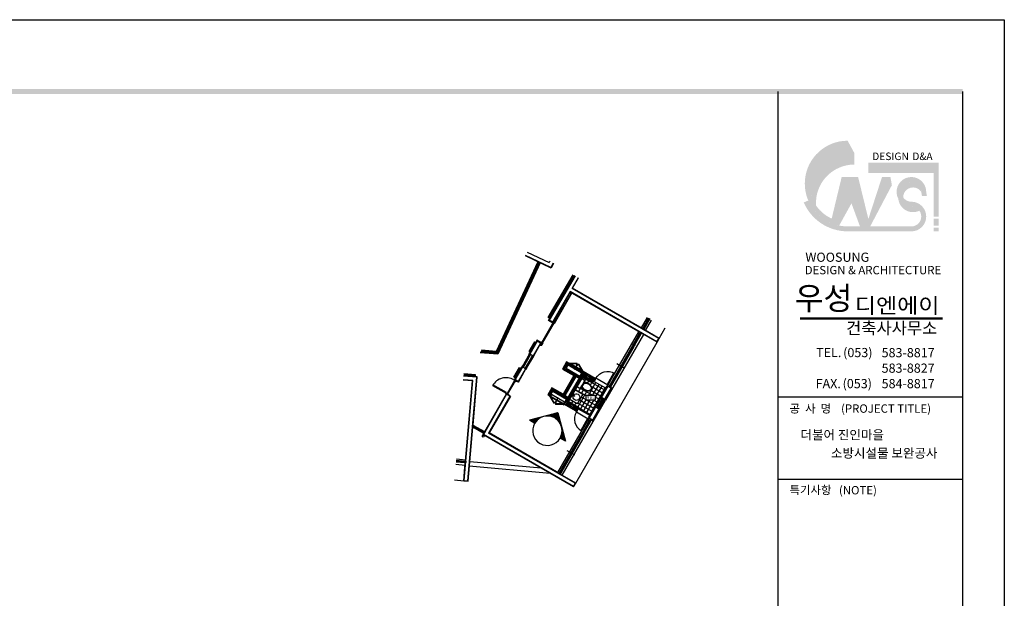
# Model space of a CAD drawing. Units: millimetres. Extents: x 253911 to 1512886, y -216600 to 466969.
# Drawn here: x 606549 to 611855, y -87026 to -83908 of the extents above; entities that cross this region are included whole.
import ezdxf
from ezdxf.enums import TextEntityAlignment as Align

# ---------------------------------------------------------------- set-up
doc = ezdxf.new("R2010")
doc.units = ezdxf.units.MM
doc.header["$LTSCALE"] = 100
for name, pattern in [('CEN', [62, 60, -1, 0, -1]), ('HIDDEN', [2, 1, -1]), ('PHANTOM', [25, 20, -1, 1, -1, 1, -1])]:
    doc.linetypes.add(name, pattern=pattern)
for name, color, linetype in [('4', 4, 'Continuous'), ('7', 7, 'Continuous'), ('BOX', 4, 'Continuous'), ('CEN', 1, 'CEN'), ('COL', 2, 'Continuous'), ('ETC', 6, 'Continuous'), ('FIN', 5, 'Continuous'), ('FUR', 4, 'Continuous'), ('HAT', 8, 'Continuous'), ('TEX', 3, 'Continuous'), ('W', 7, 'Continuous'), ('WAL', 3, 'Continuous'), ('WID', 4, 'Continuous')]:
    doc.layers.add(name, color=color, linetype=linetype)
doc.styles.add('GH6', font='GE7.shx', dxfattribs={"bigfont": 'GH6.shx'})
doc.styles.add('STYLE2', font='HY울릉도L.TTF', dxfattribs={"height": 800})
doc.styles.add('울릉도', font='HYWULM.TTF')

# ---------------------------------------------------------------- blocks, each defined once
blk = doc.blocks.new('TOIL7')
at = {"layer": 'FUR'}
for p, q in [((-150, -255), (150, -255)), ((-65, -235), (-85, -235)), ((-85, -235), (-85, -265)), ((-85, -265), (-65, -265)), ((-65, -265), (-65, -235)), ((65, -235), (85, -235)), ((65, -265), (65, -235)), ((85, -265), (65, -265)), ((85, -235), (85, -265))]:
    blk.add_line(p, q, dxfattribs=at)
for points in [[(150, -217), (235, -210, 0.286796), (260, -170), (260, -10, 0.414214), (250, 0), (-250, 0, 0.414214), (-260, -10), (-260, -170, 0.286796), (-235, -210), (-150, -217)], [(150, -217), (189, -350, -0.05768), (202, -461, -0.065122), (186, -587, -0.077906), (143, -683, -0.107177), (72, -754, -0.144454), (0, -775, -0.144454), (-72, -754, -0.107177), (-143, -683, -0.077906), (-186, -587, -0.065122), (-202, -461, -0.05768), (-189, -350), (-150, -217)]]:
    blk.add_lwpolyline(points, format="xyb", dxfattribs=at)
for points in [[(41, -264), (41, -264), (-9, -264), (-17, -264), (-26, -264), (-33, -264), (-41, -264), (-48, -264), (-54, -264), (-61, -265), (-67, -267), (-74, -269), (-80, -272), (-87, -276), (-94, -282), (-101, -288), (-108, -295), (-115, -303), (-122, -312), (-129, -321), (-136, -331), (-142, -340), (-148, -350), (-154, -360), (-159, -370), (-164, -381), (-168, -391), (-172, -401), (-175, -411), (-178, -421), (-181, -431), (-183, -441), (-184, -450), (-186, -459), (-187, -468), (-187, -475), (-188, -482), (-188, -487), (-188, -491), (-189, -495), (-188, -503), (-188, -505), (-187, -514), (-186, -529), (-185, -534), (-184, -541), (-180, -561), (-174, -589), (-172, -597), (-166, -614), (-162, -627), (-153, -644), (-140, -667), (-137, -672), (-132, -678), (-127, -685), (-122, -692), (-116, -699), (-109, -706), (-103, -712), (-96, -719), (-88, -725), (-81, -731), (-73, -737), (-64, -742), (-56, -746), (-47, -750), (-37, -753), (-28, -756), (-18, -757), (-9, -758), (0, -758), (9, -758), (18, -757), (28, -756), (37, -753), (47, -750), (56, -746), (64, -742), (73, -737), (81, -731), (88, -725), (96, -719), (103, -712), (109, -706), (116, -699), (122, -692), (127, -685), (132, -678), (137, -672), (140, -667), (153, -644), (162, -627), (166, -614), (172, -597), (174, -589), (180, -561), (184, -541), (185, -534), (186, -529), (187, -514), (188, -505), (188, -503), (189, -495), (188, -491), (188, -487), (188, -482), (187, -475), (187, -468), (186, -459), (184, -450), (183, -441), (181, -431), (178, -421), (175, -411), (172, -401), (168, -391), (164, -381), (159, -370), (154, -360), (148, -350), (142, -340), (136, -331), (129, -321), (122, -312), (115, -303), (108, -295), (101, -288), (94, -282), (87, -276), (80, -272), (74, -269), (67, -267), (61, -265), (54, -264), (48, -264), (41, -264)], [(-150, -217), (0, -217), (150, -217)]]:
    blk.add_lwpolyline(points, dxfattribs=at)
for centre, start, end in [((-148, -267), 98.7037, 171.2963), ((148, -267), 8.7037, 81.2963)]:
    blk.add_arc(centre, 11.9, start, end, dxfattribs=at)
blk = doc.blocks.new('TOIL6')
at = {"layer": 'FUR'}
for p, q in [((-300, -15), (300, -15)), ((-75, -75), (-75, -15)), ((-75, -75), (75, -75)), ((-12, -75), (-12, -165)), ((-12, -165), (12, -165)), ((12, -165), (12, -75)), ((75, -75), (75, -15))]:
    blk.add_line(p, q, dxfattribs=at)
blk.add_lwpolyline([(-300, -500), (300, -500), (300, 0), (-300, 0)], close=True, dxfattribs=at)
for centre in [(-45, -45), (45, -45)]:
    blk.add_circle(centre, 20, dxfattribs=at)
blk.add_arc((0, -280), 180, 93.9821, 86.0179, dxfattribs=at)
blk = doc.blocks.new('*X320')
at = {"color": 0}
for p, q in [((68.82, 276.6), (71.18, 276.6)), ((69.12, 276.9), (70.88, 276.9)), ((69.42, 277.2), (70.58, 277.2)), ((69.72, 277.5), (70.28, 277.5)), ((64.92, 272.7), (65.21, 272.7)), ((65.22, 273), (65.39, 273)), ((65.52, 273.3), (65.6, 273.3)), ((65.82, 273.6), (65.84, 273.6)), ((66.42, 274.2), (66.45, 274.2)), ((66.72, 274.5), (66.84, 274.5)), ((67.02, 274.8), (67.31, 274.8)), ((67.32, 275.1), (67.94, 275.1)), ((67.62, 275.4), (68.96, 275.4)), ((67.92, 275.7), (72.08, 275.7)), ((68.22, 276), (71.78, 276)), ((68.52, 276.3), (71.48, 276.3)), ((71.04, 275.4), (72.38, 275.4)), ((72.06, 275.1), (72.68, 275.1)), ((72.69, 274.8), (72.98, 274.8)), ((73.16, 274.5), (73.28, 274.5)), ((73.55, 274.2), (73.58, 274.2)), ((73.88, 273.9), (73.88, 273.9)), ((74.16, 273.6), (74.18, 273.6)), ((74.4, 273.3), (74.48, 273.3)), ((74.61, 273), (74.78, 273)), ((74.79, 272.7), (75.08, 272.7)), ((62.22, 270), (64.5, 270)), ((62.52, 270.3), (64.51, 270.3)), ((62.82, 270.6), (64.53, 270.6)), ((63.12, 270.9), (64.57, 270.9)), ((63.42, 271.2), (64.63, 271.2)), ((63.72, 271.5), (64.71, 271.5)), ((64.02, 271.8), (64.8, 271.8)), ((64.32, 272.1), (64.92, 272.1)), ((64.62, 272.4), (65.05, 272.4)), ((74.95, 272.4), (75.38, 272.4)), ((75.08, 272.1), (75.68, 272.1)), ((75.2, 271.8), (75.98, 271.8)), ((75.29, 271.5), (76.28, 271.5)), ((75.37, 271.2), (76.58, 271.2)), ((75.43, 270.9), (76.88, 270.9)), ((75.47, 270.6), (77.18, 270.6)), ((75.49, 270.3), (77.48, 270.3)), ((75.5, 270), (77.78, 270))]:
    blk.add_line(p, q, dxfattribs=at)
blk = doc.blocks.new('da')
h = blk.add_hatch(color=251)
h.paths.add_polyline_path([(771.16, 526.04), (768.72, 530.53), (768.72, 526.47), (771.16, 521.98)])
h.paths.add_polyline_path([(768.72, 526.47, 0.388033), (754.95, 513.89, 0.130104), (757.37, 507.25, -0.43373), (771.16, 521.98)])
h.paths.add_polyline_path([(769.36, 510.04), (765.68, 500.05), (770.1, 508.04)])
h.paths.add_polyline_path([(784.61, 514.56), (784.09, 517.55), (776.82, 499.75)])
h = blk.add_hatch(color=251)
h.paths.add_polyline_path([(797.2, 510.67), (796.94, 512.16), (795.17, 512.16), (795.42, 510.67)])
h.paths.add_polyline_path([(788.67, 510.19, -0.741381), (795.17, 512.16, 1.348833)])
h.paths.add_polyline_path([(786.92, 509.66, 0.518065), (794.49, 505.38, 0.2402), (791.62, 506.84, -0.277013)])
at = {"layer": 'CEN'}
for points in [[(799.64, 518.96), (799.64, 519.61), (776.1, 519.61), (776.1, 518.96)], [(795.17, 512.16), (796.94, 512.16, 2.414214), (791.62, 506.84, -1), (791.62, 499.75), (780.17, 499.75), (780.17, 497.97), (791.62, 497.97, 1), (791.62, 508.62, -2.414214)]]:
    blk.add_hatch(color=32, dxfattribs=at).paths.add_polyline_path(points)
h = blk.add_hatch(color=32, dxfattribs=at)
h.paths.add_polyline_path([(780.17, 499.75), (768.72, 499.75), (768.72, 497.97), (780.17, 497.97)])
h.paths.add_polyline_path([(768.72, 499.75, -0.299629), (754.58, 509.05), (752.96, 508.35, 0.299629), (768.72, 497.98)])
at = {"layer": 'COL'}
for color, points in [(29, [(768.72, 526.47), (768.72, 530.53, 0.905218), (765.68, 500.05), (769.36, 510.04), (773.15, 499.75), (776.82, 499.75), (784.09, 517.55), (781.09, 517.55), (776.17, 502.42), (772.47, 517.55), (766.59, 517.55), (768.55, 512.23), (764.74, 501.9, -0.306284), (754.95, 513.89, -0.388033)]), (1, [(776.1, 519.61), (799.64, 519.61), (799.64, 520.48), (776.1, 520.48)])]:
    blk.add_hatch(color=color, dxfattribs=at).paths.add_polyline_path(points)
at = {"layer": 'FIN'}
h = blk.add_hatch(color=29, dxfattribs=at)
h.paths.add_polyline_path([(799.64, 520.48), (799.64, 503.3), (801.37, 503.3), (801.37, 522.69), (776.1, 522.69), (776.1, 520.48)])
h.paths.add_polyline_path([(799.64, 500.01), (801.37, 500.01), (801.37, 502.54), (799.64, 502.54)])
h.paths.add_polyline_path([(799.64, 499.26), (799.64, 497.97), (801.37, 497.97), (801.37, 499.26)])
at = {"linetype": 'PHANTOM'}
blk.add_line((743.79, 438.57), (810.08, 438.57), dxfattribs=at)
at = {"layer": 'BOX', "color": 7}
for p, q in [((743.79, 25.8), (743.79, 548.2)), ((810.08, 25.8), (810.08, 548.2)), ((743.79, 438.57), (810.08, 438.57)), ((743.79, 409.01), (810.08, 409.01))]:
    blk.add_line(p, q, dxfattribs=at)
blk.add_trace([(29.86, 549.11), (29.86, 547.28), (810.08, 549.11), (810.08, 547.28)], dxfattribs=at)
at = {"layer": 'COL', "color": 29}
blk.add_solid([(766.59, 517.55), (769.36, 510.04), (762.89, 502.15), (765.72, 500.19)], dxfattribs=at)
at = {"layer": 'FIN'}
for p, q in [((751.61, 466.92), (802.74, 466.92)), ((751.61, 466.57), (802.74, 466.57))]:
    blk.add_line(p, q, dxfattribs=at)
at = {"layer": 'HAT'}
blk.add_lwpolyline([(0, 0), (0, 574), (825, 574), (825, 0)], close=True, dxfattribs=at)
at = {"layer": 'BOX', "color": 7}
for s, height, style, p in [('DESIGN', 2.7, 'STYLE2', (777.54, 523.58)), ('D&A', 2.7, 'STYLE2', (791.96, 523.58)), ('WOOSUNG', 3.3, '울릉도', (753.54, 487.03)), ('DESIGN & ARCHITECTURE', 3, 'STYLE2', (753.31, 482.55)), ('(053)', 3.3, 'STYLE2', (767.11, 452.79)), ('TEL.', 3.3, 'STYLE2', (757.41, 452.79)), ('583-8817', 3.3, 'STYLE2', (780.93, 452.75)), ('583-8827', 3.3, 'STYLE2', (780.93, 447.19)), ('FAX.', 3.3, 'STYLE2', (757.22, 441.63)), ('(053)', 3.3, 'STYLE2', (766.91, 441.63)), ('584-8817', 3.3, 'STYLE2', (780.93, 441.63)), ('공  사  명', 3, 'STYLE2', (747.84, 432.84)), ('(PROJECT TITLE)', 3, 'STYLE2', (766.36, 432.82)), ('특기사항 ', 3, 'STYLE2', (747.84, 403.58)), ('(NOTE)', 3, 'STYLE2', (765.6, 403.49))]:
    blk.add_text(s, height=height, dxfattribs=dict(at, style=style)).set_placement(p)
at = {"layer": 'TEX', "color": 3, "style": '울릉도', "width": 1.1}
blk.add_text('디엔에이', height=5.5, dxfattribs=at).set_placement((771.33, 468.58))
at = {"layer": 'TEX', "color": 3, "attachment_point": 1, "style": 'GH6'}
for s, insert, char_height, width in [('{\\fHY울릉도L|b0|i0|c129|p18;우}', (749.69, 478.12), 8.3, 51.0854), ('{\\fHY울릉도L|b0|i0|c129|p18;성}', (760.02, 478.12), 8.3, 51.0854), ('{\\fHY울릉도L|b0|i0|c129|p18;건축사사무소}', (768.16, 465.38), 4.35, 73.3339)]:
    blk.add_mtext(s, dxfattribs=dict(at, insert=insert, char_height=char_height, width=width))

msp = doc.modelspace()

# ---------------------------------------------------------------- hatches: boundary and pattern name
at = {"layer": '7'}
h = msp.add_hatch(dxfattribs=at)
h.set_pattern_fill('ANSI31', color=8, scale=40, style=0)
h.set_pattern_definition([(15, (609490.4636, -85786.344), (-1.2941, 4.82963), [])])
h.paths.add_polyline_path([(609582.1, -85827.7), (609573.4, -85822.7), (609568.4, -85831.3), (609490.5, -85786.3), (609505.5, -85760.4), (609496.8, -85755.4), (609493.4, -85761.3), (609476.8, -85790), (609537.4, -85825), (609477.4, -85928.9), (609416.8, -85893.9), (609396.8, -85928.6), (609405.5, -85933.6), (609420.5, -85907.6), (609498.4, -85952.6), (609493.4, -85961.2), (609502.1, -85966.2)])
h.paths.add_polyline_path([(609546.1, -85830), (609563.4, -85840), (609503.4, -85943.9), (609486.1, -85933.9)], flags=16)
at = {"layer": 'HAT'}
h = msp.add_hatch(dxfattribs=at)
h.set_pattern_fill('ANSI31', color=256, scale=2, style=0)
h.set_pattern_definition([(45, (561639.5394, -79492.312), (-4.4901281, 4.4901281), [])])
h.paths.add_polyline_path([(609573.4, -85822.7), (609577.7, -85825.2), (609582.7, -85816.5), (609578.4, -85814)])
h.paths.add_polyline_path([(609578.4, -85814), (609582.7, -85816.5), (609587.7, -85807.9), (609583.4, -85805.4)])
h.paths.add_polyline_path([(609587.7, -85807.9), (609582.7, -85816.5), (609643.4, -85851.5), (609648.4, -85842.9)])
h.paths.add_polyline_path([(609638.4, -85860.2), (609643.4, -85851.5), (609582.7, -85816.5), (609577.7, -85825.2)])
h.paths.add_polyline_path([(609492.7, -85972.4), (609487.7, -85981.1), (609548.4, -86016.1), (609553.4, -86007.4)])
h.paths.add_polyline_path([(609497.7, -85963.7), (609492.7, -85972.4), (609553.4, -86007.4), (609555.9, -86003.1), (609558.4, -85998.7)])
h.paths.add_polyline_path([(609497.7, -85963.7), (609493.4, -85961.2), (609488.4, -85969.9), (609492.7, -85972.4)])
h.paths.add_polyline_path([(609483.4, -85978.6), (609487.7, -85981.1), (609492.7, -85972.4), (609488.4, -85969.9)])
h = msp.add_hatch(dxfattribs=at)
h.set_pattern_fill('NET', color=256, scale=6, angle=60, style=0)
h.set_pattern_definition([(60, (561639.54, -79492.312), (-16.497784, 9.525), []), (150, (561639.54, -79492.312), (-9.525, -16.497784), [])])
h.paths.add_polyline_path([(609603.6, -85907.7, 0.077906), (609614.1, -85908.9, 0.107177), (609623.8, -85906.3, 0.144454), (609629.2, -85901.1, 0.144454), (609631, -85893.8, 0.107177), (609628.4, -85884.1, 0.077906), (609622.1, -85875.6, 0.065122), (609612.1, -85867.9, 0.05768), (609601.8, -85863.4), (609588.4, -85860.2), (609580.9, -85873.2), (609573.4, -85886.2), (609582.9, -85896.2, 0.05768), (609591.9, -85902.9, 0.065122)], flags=16)
h.paths.add_polyline_path([(609587.4, -85869.4), (609580.9, -85880.7), (609581.9, -85881.3), (609582, -85880.9), (609582.2, -85880.3), (609582.5, -85879.7), (609582.9, -85879), (609585.3, -85874.7), (609585.8, -85874), (609586.2, -85873.3), (609586.6, -85872.6), (609586.9, -85872), (609587.3, -85871.4), (609587.7, -85870.8), (609588.1, -85870.3), (609588.4, -85870)], flags=0)
h.paths.add_polyline_path([(609652.6, -85933.3), (609652.6, -85956.2), (609600.1, -85956.2), (609600.1, -85933.3)], flags=16)
h.paths.add_polyline_path([(609659.7, -85980), (609624.1, -85980), (609599.6, -86024.4, -0.273454), (609600.9, -86026.6, -0.227955), (609600, -86028.6), (609622.5, -86041.6), (609623.7, -86042.3)])
h.paths.add_polyline_path([(609600.4, -85955.4), (609651.4, -85955.4), (609651.4, -85935.1), (609600.4, -85935.1)], flags=8)
edge = h.paths.add_edge_path()
edge.add_line((609576.8, -85840.8), (609589.8, -85848.3))
edge.add_arc((609587.6, -85852.2), 4.45, -4.0108, 60, ccw=False)
edge.add_line((609592, -85852.5), (609588.4, -85860.2))
edge.add_line((609588.4, -85860.2), (609580.9, -85873.2))
edge.add_line((609580.9, -85873.2), (609573.4, -85886.2))
edge.add_line((609573.4, -85886.2), (609568.5, -85893.2))
edge.add_arc((609566, -85889.5), 4.45, 240, 304.0108, ccw=False)
edge.add_line((609563.8, -85893.3), (609550.8, -85885.8))
edge.add_line((609550.8, -85885.8), (609541.3, -85902.3))
edge.add_line((609541.3, -85902.3), (609582.9, -85926.3))
edge.add_line((609582.9, -85926.3), (609552.9, -85978.3))
edge.add_line((609552.9, -85978.3), (609511.3, -85954.3))
edge.add_line((609511.3, -85954.3), (609504.8, -85965.5))
edge.add_line((609504.8, -85965.5), (609560.7, -85997.8))
edge.add_line((609560.7, -85997.8), (609557.2, -86003.8))
edge.add_line((609557.2, -86003.8), (609596, -86026.2))
edge.add_arc((609598.4, -86026.6), 2.5, 61.1755, 171.3658, ccw=False)
edge.add_line((609599.6, -86024.4), (609624.1, -85980))
edge.add_line((609624.1, -85980), (609659.7, -85980))
edge.add_line((609659.7, -85980), (609708.7, -85895))
edge.add_line((609708.7, -85895), (609642.2, -85856.6))
edge.add_line((609642.2, -85856.6), (609638.7, -85862.7))
edge.add_line((609638.7, -85862.7), (609582.8, -85830.4))
edge.add_line((609582.8, -85830.4), (609576.8, -85840.8))

# ---------------------------------------------------------------- linework, layer by layer
for p, q in [((609421.2, -85540.3), (609423, -85541.3)), ((609426.9, -85543.5), (609429.2, -85544.9)), ((609296.4, -85708.9), (609256.4, -85778.2)), ((609297.2, -85709.4), (609257.2, -85778.7)), ((609297.9, -85709.8), (609257.9, -85779.1)), ((609301.8, -85712.1), (609261.8, -85781.4)), ((609311.4, -85717.6), (609271.4, -85786.9)), ((609315.2, -85719.8), (609275.2, -85789.1)), ((609315.9, -85720.2), (609275.9, -85789.5)), ((609316.8, -85720.7), (609276.8, -85790)), ((609297.9, -85709.8), (609296.2, -85708.8)), ((609315.2, -85719.9), (609311.4, -85717.6)), ((609257.9, -85779.1), (609256.4, -85778.2)), ((609215.7, -85852.3), (609175.2, -85922.4)), ((609218.3, -85853.8), (609177.8, -85923.9))]:
    msp.add_line(p, q)
at = {"color": 0}
for q in [(609295.5, -86066.9), (609489.5, -86178.9)]:
    msp.add_line((609448.5, -86025.9), q, dxfattribs=at)
for points in [[(609492.1, -85423), (609494.4, -85419.1), (609498.3, -85421.3), (609496, -85425.2), (609492.1, -85423), (609498.3, -85421.3)], [(609516.1, -85381.4), (609518.4, -85377.5), (609522.3, -85379.8), (609520, -85383.7), (609516.1, -85381.4), (609522.3, -85379.8)], [(609357.9, -85655.5), (609360.1, -85651.6), (609364, -85653.9), (609361.8, -85657.8), (609357.9, -85655.5), (609364, -85653.9)], [(609294.1, -85712.9), (609293.2, -85712.4), (609297.7, -85704.6), (609298.6, -85705.1)], [(609299.5, -85716), (609301.8, -85712.1), (609297.9, -85709.9), (609295.6, -85713.8), (609299.5, -85716), (609297.9, -85709.9)], [(609309.1, -85721.5), (609311.3, -85717.6), (609315.2, -85719.9), (609313, -85723.8), (609309.1, -85721.5), (609315.2, -85719.9)], [(609314.5, -85724.7), (609315.4, -85725.2), (609319.9, -85717.4), (609319, -85716.9)], [(609258.7, -85774.3), (609257.8, -85773.8), (609253.3, -85781.5), (609254.2, -85782)], [(609261.8, -85781.4), (609264.1, -85777.5), (609260.2, -85775.2), (609257.9, -85779.1), (609261.8, -85781.4), (609260.2, -85775.2)], [(609271.4, -85786.9), (609273.6, -85783), (609277.5, -85785.2), (609275.2, -85789.1), (609271.4, -85786.9), (609277.5, -85785.2)], [(609279.1, -85786.1), (609280, -85786.6), (609275.5, -85794.3), (609274.6, -85793.8)]]:
    msp.add_lwpolyline(points)
msp.add_lwpolyline([(609600.1, -85956.2), (609652.6, -85956.2), (609652.6, -85933.3), (609600.1, -85933.3)], close=True)
for start, end in [(330, 150), (150, 330)]:
    msp.add_arc((609392.5, -86122.9), 79.2, start, end, dxfattribs=at)
at = {"layer": '4'}
for p, q in [((609412.8, -85246.3), (609273.7, -85181.4)), ((609424.7, -85221), (609412.8, -85246.3)), ((609397.5, -85513.3), (609530.9, -85282.3)), ((609400.4, -85528.3), (609539.6, -85287.3)), ((609401.9, -85515.8), (609535.2, -85284.8)), ((609528, -85355.4), (609560.4, -85299.3)), ((609904.7, -85572.9), (609528, -85355.4)), ((609516, -85376.1), (609421.2, -85540.3)), ((609522.3, -85379.8), (609427.5, -85543.9)), ((609524, -85380.8), (609428.3, -85546.4)), ((609523.1, -85380.3), (609428.4, -85544.4)), ((609892.7, -85593.7), (609516, -85376.1)), ((609401.9, -85515.8), (609397.5, -85513.3)), ((609421.2, -85540.3), (609400.4, -85528.3)), ((609995.6, -85625.4), (609911.7, -85576.9)), ((609983.6, -85646.1), (609899.7, -85597.7)), ((609983.6, -85646.1), (609995.6, -85625.4)), ((609368.1, -85650.8), (609365.7, -85654.9))]:
    msp.add_line(p, q, dxfattribs=at)
at = {"layer": '7', "color": 7}
msp.add_circle((609047.1, -86152), 5, dxfattribs=at)
at = {"layer": 'COL'}
for p, q in [((609411.9, -85243.7), (609274.5, -85179.6)), ((609283, -85161.5), (609402.2, -85217.1)), ((609405.5, -85209.9), (609402.2, -85217.1)), ((609422.9, -85220), (609411.9, -85243.7)), ((609541.3, -85288.3), (609402.9, -85528)), ((609558.6, -85298.3), (609525.2, -85356.1)), ((609992.9, -85626.1), (609525.2, -85356.1)), ((609515.2, -85373.4), (609420.2, -85538)), ((609982.9, -85643.4), (609515.2, -85373.4)), ((609420.2, -85538), (609402.9, -85528)), ((609982.9, -85643.4), (609992.9, -85626.1)), ((609337.9, -85640.5), (609297.9, -85709.8)), ((609355.2, -85650.5), (609315.2, -85719.8)), ((609355.2, -85650.5), (609337.9, -85640.5)), ((609315.2, -85719.8), (609297.9, -85709.8)), ((609257.9, -85779.1), (609217.9, -85848.4)), ((609275.2, -85789.1), (609235.2, -85858.4)), ((609275.2, -85789.1), (609257.9, -85779.1)), ((609012.7, -85834.3), (608941.3, -85828.1)), ((608963.9, -86392.2), (609012.7, -85834.3)), ((608991, -85852.5), (608939.6, -85848)), ((608944, -86390.5), (608991, -85852.5)), ((609235.2, -85858.4), (609217.9, -85848.4)), ((609717.6, -85882.9), (609682.6, -85943.5)), ((609735, -85892.9), (609700, -85953.5)), ((609735, -85892.9), (609717.6, -85882.9)), ((609735, -85892.9), (609717.6, -85882.9)), ((609172.9, -85926.3), (609047.9, -86142.8)), ((609190.2, -85936.3), (609075.2, -86135.5)), ((609190.2, -85936.3), (609172.9, -85926.3)), ((609700, -85953.5), (609682.6, -85943.5)), ((609652.6, -85995.4), (609617.6, -86056.1)), ((609670, -86005.4), (609652.6, -85995.4)), ((609635, -86066.1), (609617.6, -86056.1)), ((609670, -86005.4), (609635, -86066.1)), ((609532.9, -86422.8), (609047.9, -86142.8)), ((609542.9, -86405.5), (609075.2, -86135.5)), ((608944, -86390.5), (608963.9, -86392.2)), ((609532.9, -86422.8), (609542.9, -86405.5))]:
    msp.add_line(p, q, dxfattribs=at)
at = {"layer": 'ETC'}
for p, q in [((609995.6, -85625.4), (610028, -85569.3)), ((609545.6, -86404.8), (609983.6, -85646.1))]:
    msp.add_line(p, q, dxfattribs=at)
at = {"layer": 'ETC', "linetype": 'Continuous'}
for p, q in [((609717.5, -85877), (609653.5, -85840)), ((609707.5, -85894.4), (609643.5, -85857.4)), ((609548.5, -86021.9), (609612.5, -86058.9)), ((609558.5, -86004.6), (609622.5, -86041.6))]:
    msp.add_line(p, q, dxfattribs=at)
at = {"layer": 'W', "color": 4}
for p, q in [((609342.7, -85216.9), (609289.9, -85330.2)), ((609346.3, -85218.6), (609293.5, -85331.9)), ((609349.9, -85220.3), (609297.1, -85333.6)), ((609344.8, -85212.4), (609342.7, -85216.9)), ((609342.7, -85216.9), (609349.9, -85220.3)), ((609352.1, -85215.8), (609344.8, -85212.4)), ((609349.9, -85220.3), (609352.1, -85215.8)), ((609234.9, -85448), (609287.8, -85334.7)), ((609238.6, -85449.7), (609291.4, -85336.4)), ((609242.2, -85451.4), (609295, -85338.1)), ((609287.8, -85334.7), (609289.9, -85330.2)), ((609295, -85338.1), (609287.8, -85334.7)), ((609289.9, -85330.2), (609297.1, -85333.6)), ((609297.1, -85333.6), (609295, -85338.1)), ((609232.8, -85452.6), (609180, -85565.9)), ((609236.4, -85454.3), (609183.6, -85567.5)), ((609240.1, -85455.9), (609187.2, -85569.2)), ((609232.8, -85452.6), (609234.9, -85448)), ((609240.1, -85455.9), (609232.8, -85452.6)), ((609234.9, -85448), (609242.2, -85451.4)), ((609242.2, -85451.4), (609240.1, -85455.9)), ((609937.1, -85516.8), (609906.2, -85570.3)), ((609940.6, -85518.8), (609909.7, -85572.3)), ((609944, -85520.8), (609913.2, -85574.3)), ((609177.9, -85570.4), (609117.8, -85699.3)), ((609181.5, -85572.1), (609121.4, -85701)), ((609185.1, -85573.8), (609125, -85702.6)), ((609177.9, -85570.4), (609180, -85565.9)), ((609185.1, -85573.8), (609177.9, -85570.4)), ((609180, -85565.9), (609187.2, -85569.2)), ((609187.2, -85569.2), (609185.1, -85573.8)), ((609903.7, -85574.6), (609906.2, -85570.3)), ((609910.7, -85578.6), (609903.7, -85574.6)), ((609906.2, -85570.3), (609913.2, -85574.3)), ((609913.2, -85574.3), (609910.7, -85578.6)), ((609856.2, -85656.9), (609891.2, -85596.3)), ((609859.7, -85658.9), (609894.7, -85598.3)), ((609863.2, -85660.9), (609898.2, -85600.3)), ((609893.7, -85591.9), (609891.2, -85596.3)), ((609891.2, -85596.3), (609898.2, -85600.3)), ((609900.7, -85595.9), (609893.7, -85591.9)), ((609898.2, -85600.3), (609900.7, -85595.9)), ((609853.7, -85661.2), (609851.5, -85665.1)), ((609858.7, -85668.7), (609851.7, -85664.7)), ((609853.7, -85661.2), (609856.2, -85656.9)), ((609860.7, -85665.2), (609853.7, -85661.2)), ((609860.7, -85665.2), (609853.7, -85661.2)), ((609856.2, -85656.9), (609863.2, -85660.9)), ((609860.7, -85665.2), (609858.7, -85668.7)), ((609863.2, -85660.9), (609860.7, -85665.2)), ((609032.1, -85699.5), (609115.5, -85706.8)), ((609033.9, -85695.7), (609115.9, -85702.8)), ((609035.7, -85691.8), (609116.2, -85698.8)), ((609115.5, -85706.8), (609116.2, -85698.8)), ((609122.8, -85707.4), (609115.5, -85706.8)), ((609116.2, -85698.8), (609117, -85698.9)), ((609117, -85698.9), (609125, -85702.6)), ((609125, -85702.6), (609122.8, -85707.4)), ((609725.7, -85882.9), (609723.7, -85886.4)), ((609730.7, -85890.4), (609723.7, -85886.4)), ((609732.7, -85886.9), (609725.7, -85882.9)), ((609732.7, -85886.9), (609730.7, -85890.4)), ((609687.8, -85946.5), (609685.3, -85950.8)), ((609694.8, -85950.5), (609687.8, -85946.5)), ((609657.8, -85998.4), (609660.3, -85994.1)), ((609664.8, -86002.4), (609657.8, -85998.4)), ((609685.3, -85950.8), (609660.3, -85994.1)), ((609660.3, -85994.1), (609667.3, -85998.1)), ((609688.8, -85952.8), (609663.8, -85996.1)), ((609667.3, -85998.1), (609664.8, -86002.4)), ((609692.3, -85954.8), (609667.3, -85998.1)), ((609685.3, -85950.8), (609692.3, -85954.8)), ((609692.3, -85954.8), (609694.8, -85950.5)), ((608989.2, -86103.1), (608991.5, -86104.5)), ((608996.5, -86095.8), (608990.1, -86092.2)), ((608991.5, -86104.5), (608996.5, -86095.8)), ((609046.1, -86136), (608991.5, -86104.5)), ((609048.6, -86131.7), (608994, -86100.1)), ((609051.1, -86127.3), (608996.5, -86095.8)), ((609586.2, -86124.5), (609621.2, -86063.9)), ((609589.7, -86126.5), (609624.7, -86065.9)), ((609593.2, -86128.5), (609628.2, -86067.9)), ((609623.7, -86059.6), (609621.2, -86063.9)), ((609621.2, -86063.9), (609628.2, -86067.9)), ((609630.7, -86063.6), (609623.7, -86059.6)), ((609628.2, -86067.9), (609630.7, -86063.6)), ((609046.1, -86136), (609051.1, -86127.3)), ((609050.4, -86138.5), (609046.1, -86136)), ((609055.4, -86129.8), (609050.4, -86138.5)), ((609051.1, -86127.3), (609055.4, -86129.8)), ((609583.7, -86128.9), (609581.5, -86132.8)), ((609588.7, -86136.3), (609581.7, -86132.3)), ((609583.7, -86128.9), (609586.2, -86124.5)), ((609590.7, -86132.9), (609583.7, -86128.9)), ((609590.7, -86132.9), (609583.7, -86128.9)), ((609586.2, -86124.5), (609593.2, -86128.5)), ((609590.7, -86132.9), (609588.7, -86136.3)), ((609593.2, -86128.5), (609590.7, -86132.9)), ((608900.9, -86290.3), (608947.4, -86294.4)), ((608901.2, -86286.3), (608947.7, -86290.4)), ((608901.6, -86282.4), (608948.1, -86286.4)), ((608947.4, -86294.4), (608948.1, -86286.4)), ((608952.3, -86294.8), (608947.4, -86294.4)), ((608948.1, -86286.4), (608953, -86286.9)), ((608953, -86286.9), (608952.3, -86294.8)), ((609455.7, -86350.6), (609453.7, -86354)), ((609460.7, -86358), (609453.7, -86354)), ((609462.7, -86354.6), (609455.7, -86350.6)), ((609462.7, -86354.6), (609460.7, -86358))]:
    msp.add_line(p, q, dxfattribs=at)
at = {"layer": 'W', "color": 3}
for p, q in [((609851.5, -85665.1), (609725.7, -85882.9)), ((609858.7, -85668.7), (609732.7, -85886.9)), ((609581.5, -86132.8), (609455.7, -86350.6)), ((609588.7, -86136.3), (609462.7, -86354.6))]:
    msp.add_line(p, q, dxfattribs=at)
at = {"layer": 'W'}
for p, q in [((609855.2, -85666.7), (609729.2, -85884.9)), ((609857.4, -85667.9), (609792.9, -85779.7)), ((609791.5, -85772), (609727, -85883.7)), ((609790.7, -85778.4), (609792.9, -85779.7)), ((609791.5, -85772), (609793.7, -85773.2)), ((609585.2, -86134.3), (609459.2, -86352.6)), ((609587.4, -86135.6), (609522.9, -86247.3)), ((609521.5, -86239.6), (609457, -86351.3)), ((609520.7, -86246.1), (609522.9, -86247.3)), ((609521.5, -86239.6), (609523.7, -86240.9))]:
    msp.add_line(p, q, dxfattribs=at)
at = {"layer": 'W', "color": 4, "linetype": 'HIDDEN'}
for p, q in [((609503.2, -85764.3), (609501, -85768.2)), ((609501, -85768.2), (609504.9, -85770.4)), ((609507.7, -85756.5), (609505.5, -85760.4)), ((609510.4, -85758), (609507.7, -85756.5)), ((609508.2, -85761.9), (609510.4, -85758)), ((609509.4, -85762.6), (609508.2, -85761.9)), ((609578.9, -85813.2), (609575, -85810.9)), ((609581.2, -85809.3), (609578.9, -85813.2)), ((609581.2, -85809.3), (609578.9, -85813.2)), ((609579.5, -85803.1), (609580.7, -85803.8)), ((609580.7, -85803.8), (609582.9, -85799.9)), ((609582.9, -85799.9), (609585.7, -85801.5)), ((609585.7, -85801.5), (609583.4, -85805.4)), ((609403.2, -85937.5), (609405.5, -85933.6)), ((609405.9, -85939), (609403.2, -85937.5)), ((609408.2, -85935.1), (609405.9, -85939)), ((609407.7, -85929.7), (609410, -85925.8)), ((609409.4, -85935.8), (609408.2, -85935.1)), ((609410, -85925.8), (609413.9, -85928)), ((609480.7, -85977), (609478.4, -85980.9)), ((609478.4, -85980.9), (609481.2, -85982.5)), ((609479.5, -85976.3), (609480.7, -85977)), ((609481.2, -85982.5), (609483.4, -85978.6)), ((609487.9, -85970.8), (609484, -85968.5)), ((609485.7, -85974.7), (609487.9, -85970.8)), ((609485.7, -85974.7), (609487.9, -85970.8))]:
    msp.add_line(p, q, dxfattribs=at)
at = {"layer": 'W', "color": 4, "linetype": 'Continuous'}
for p, q in [((609504.9, -85770.4), (609509.4, -85762.6)), ((609575, -85810.9), (609579.5, -85803.1)), ((609413.9, -85928), (609409.4, -85935.8)), ((609484, -85968.5), (609479.5, -85976.3))]:
    msp.add_line(p, q, dxfattribs=at)
at = {"layer": 'W', "color": 3, "linetype": 'Continuous'}
for p, q in [((609575, -85810.9), (609504.9, -85770.4)), ((609509.4, -85762.6), (609579.5, -85803.1)), ((609578.3, -85797.2), (609515.1, -85760.7)), ((609409.4, -85935.8), (609479.5, -85976.3)), ((609473.8, -85978.2), (609410.6, -85941.7)), ((609484, -85968.5), (609413.9, -85928))]:
    msp.add_line(p, q, dxfattribs=at)
at = {"layer": 'W', "linetype": 'Continuous'}
for p, q in [((609510.4, -85758), (609552.2, -85758)), ((609510.4, -85760.7), (609552.2, -85760.7)), ((609552.2, -85760.7), (609552.2, -85758)), ((609559.7, -85765.1), (609562, -85763.7)), ((609580.6, -85801.2), (609559.7, -85765.1)), ((609582.9, -85799.9), (609562, -85763.7)), ((609405.9, -85939), (609426.8, -85975.2)), ((609408.3, -85937.7), (609429.2, -85973.9)), ((609429.2, -85973.9), (609426.8, -85975.2)), ((609436.7, -85978.2), (609436.7, -85980.9)), ((609478.4, -85978.2), (609436.7, -85978.2)), ((609478.4, -85980.9), (609436.7, -85980.9))]:
    msp.add_line(p, q, dxfattribs=at)
at = {"layer": 'W', "linetype": 'HIDDEN'}
for p, q in [((609510.4, -85758), (609510.4, -85760.7)), ((609582.9, -85799.9), (609580.6, -85801.2)), ((609405.9, -85939), (609408.3, -85937.7)), ((609478.4, -85980.9), (609478.4, -85978.2))]:
    msp.add_line(p, q, dxfattribs=at)
at = {"layer": 'W', "color": 1, "linetype": 'Continuous'}
for p, q in [((609553.7, -85766.8), (609537.3, -85795.1)), ((609435.2, -85972.1), (609451.5, -85943.8))]:
    msp.add_line(p, q, dxfattribs=at)
at = {"layer": 'W', "color": 1}
for p, q in [((609766.9, -85761.2), (609809.2, -85785.6)), ((609496.9, -86228.9), (609539.2, -86253.3))]:
    msp.add_line(p, q, dxfattribs=at)
at = {"layer": 'W', "color": 3, "linetype": 'Continuous'}
for centre, start, end in [((609510.4, -85758), 330, 356.3009), ((609582.9, -85799.9), 123.6991, 150), ((609405.9, -85939), 303.6991, 330), ((609478.4, -85980.9), 150, 176.3009)]:
    msp.add_arc(centre, 41.9, start, end, dxfattribs=at)
at = {"layer": 'WAL'}
for p, q in [((609496.8, -85755.4), (609476.8, -85790)), ((609476.8, -85790), (609537.4, -85825)), ((609505.5, -85760.4), (609490.5, -85786.3)), ((609490.5, -85786.3), (609568.4, -85831.3)), ((609505.5, -85760.4), (609496.8, -85755.4)), ((609537.4, -85825), (609477.4, -85928.9)), ((609546.1, -85830), (609486.1, -85933.9)), ((609582.1, -85827.7), (609502.1, -85966.2)), ((609563.4, -85840), (609503.4, -85943.9)), ((609546.1, -85830), (609563.4, -85840)), ((609583.4, -85805.4), (609568.4, -85831.3)), ((609638.4, -85860.2), (609573.4, -85822.7)), ((609648.4, -85842.9), (609583.4, -85805.4)), ((609648.4, -85842.9), (609638.4, -85860.2)), ((609416.8, -85893.9), (609396.8, -85928.6)), ((609477.4, -85928.9), (609416.8, -85893.9)), ((609405.5, -85933.6), (609396.8, -85928.6)), ((609420.5, -85907.6), (609405.5, -85933.6)), ((609498.4, -85952.6), (609420.5, -85907.6)), ((609503.4, -85943.9), (609486.1, -85933.9)), ((609498.4, -85952.6), (609483.4, -85978.6)), ((609548.4, -86016.1), (609483.4, -85978.6)), ((609558.4, -85998.7), (609493.4, -85961.2)), ((609548.4, -86016.1), (609558.4, -85998.7))]:
    msp.add_line(p, q, dxfattribs=at)
at = {"layer": 'WID'}
for p, q in [((609341.2, -85212.9), (609116.1, -85695.8)), ((609353.9, -85218.9), (609124.6, -85710.6)), ((609495, -85427), (609488.7, -85423.3)), ((609495.5, -85426.1), (609489.2, -85422.5)), ((609496, -85425.2), (609489.7, -85421.6)), ((609398, -85528.9), (609403.8, -85518.9)), ((609405.3, -85519.8), (609403.8, -85518.9)), ((609929.7, -85512.5), (609897.3, -85568.6)), ((609425.5, -85536.9), (609360.5, -85649.5)), ((609429.4, -85539.2), (609364.4, -85651.8)), ((609422.1, -85542.8), (609398, -85528.9)), ((609421.2, -85540.3), (609400.4, -85528.3)), ((609429.4, -85539.2), (609425.5, -85536.9)), ((609428.3, -85546.4), (609426, -85545.1)), ((609922, -85582.9), (609954.4, -85526.8)), ((609910, -85603.6), (609705, -85958.7)), ((609718.8, -85877.8), (609885.3, -85589.4)), ((609322.5, -85643.2), (609292.5, -85695.2)), ((609336.9, -85638.2), (609296.2, -85708.8)), ((609326.9, -85645.7), (609296.9, -85697.7)), ((609357.6, -85650.1), (609316.8, -85720.7)), ((609322.5, -85643.2), (609326.9, -85645.7)), ((609336.3, -85635.8), (609331.4, -85644.3)), ((609332.9, -85645.2), (609331.4, -85644.3)), ((609358, -85648.3), (609336.3, -85635.8)), ((609357.6, -85650.1), (609336.9, -85638.2)), ((609358.2, -85650.5), (609336.9, -85638.2)), ((609352.2, -85664.3), (609350.1, -85663.1)), ((609352.4, -85663.3), (609350.6, -85662.2)), ((609352.5, -85662.2), (609351.1, -85661.4)), ((609352.2, -85664.3), (609361.7, -85661.8)), ((609352.4, -85663.3), (609361.1, -85660.9)), ((609352.5, -85662.2), (609360.4, -85660.1)), ((609359.4, -85645.8), (609357.1, -85649.9)), ((609365.7, -85654.9), (609357.1, -85649.9)), ((609361.8, -85647.2), (609359.4, -85645.8)), ((609364, -85653.9), (609360.4, -85660.1)), ((609364.4, -85651.8), (609360.5, -85649.5)), ((609364.9, -85654.4), (609361.1, -85660.9)), ((609365.7, -85654.9), (609361.7, -85661.8)), ((609368.1, -85650.8), (609365.7, -85649.4)), ((609124.6, -85710.6), (609030.8, -85702.4)), ((609116.1, -85695.8), (609037.1, -85688.9)), ((609292.5, -85695.2), (609296.9, -85697.7)), ((609316.8, -85720.7), (609315.2, -85719.8)), ((609212.5, -85833.7), (609242.5, -85781.8)), ((609216.2, -85847.4), (609256.2, -85778.1)), ((609216.9, -85836.2), (609246.9, -85784.3)), ((609236.1, -85860.6), (609276.8, -85790)), ((609242.5, -85781.8), (609246.9, -85784.3)), ((609276.8, -85790), (609275.2, -85789.1)), ((609496.1, -85752.6), (609474.1, -85790.7)), ((609474.1, -85790.7), (609534.7, -85825.7)), ((609502.7, -85769.2), (609493.2, -85785.6)), ((609493.2, -85785.6), (609567.7, -85828.6)), ((609506.5, -85758.6), (609496.1, -85752.6)), ((609014.9, -85832.5), (608941.5, -85826.1)), ((609005.3, -85826.7), (608942, -85821.1)), ((609005.8, -85821.7), (608942.4, -85816.1)), ((608992.1, -86093.3), (609014.9, -85832.5)), ((609005.3, -85826.7), (609005.8, -85821.7)), ((609212.5, -85833.7), (609216.9, -85836.2)), ((609534.7, -85825.7), (609476.7, -85926.2)), ((609582.8, -85830.4), (609504.8, -85965.5)), ((609577.2, -85812.2), (609567.7, -85828.6)), ((609638.7, -85862.7), (609582.8, -85830.4)), ((609649.4, -85841.1), (609584.4, -85803.6)), ((608988.9, -85854.3), (608939.4, -85850)), ((608951, -86286.7), (608988.9, -85854.3)), ((609236.1, -85860.6), (609230.2, -85857.2)), ((609416.1, -85891.2), (609394.1, -85929.3)), ((609476.7, -85926.2), (609416.1, -85891.2)), ((609642.2, -85856.6), (609638.7, -85862.7)), ((609708.7, -85895), (609680.2, -85944.4)), ((609739.3, -85895.4), (609704.3, -85956)), ((609724.7, -85884.7), (609718.6, -85881.1)), ((609742, -85894.6), (609731.7, -85888.7)), ((609739.3, -85895.4), (609735, -85892.9)), ((609171.2, -85925.3), (609053.7, -86128.8)), ((609193.2, -85936.3), (609078.4, -86135)), ((609193.2, -85936.3), (609186.7, -85932.5)), ((609406.2, -85936.3), (609394.1, -85929.3)), ((609406.2, -85936.3), (609421.2, -85910.3)), ((609421.2, -85910.3), (609495.7, -85953.3)), ((609623.7, -86042.3), (609680.2, -85944.4)), ((609652.6, -85995.4), (609682.6, -85943.5)), ((609686.8, -85948.2), (609680.2, -85944.4)), ((609472, -86362.3), (609705, -85958.7)), ((609480.7, -85979.3), (609495.7, -85953.3)), ((609547.4, -86017.8), (609480.7, -85979.3)), ((609560.7, -85997.8), (609504.8, -85965.5)), ((609557.2, -86003.8), (609560.7, -85997.8)), ((609658.8, -85996.7), (609652.2, -85992.9)), ((609677, -86007.2), (609665.8, -86000.7)), ((609670, -86005.4), (609700, -85953.5)), ((609705, -85958.7), (609693.8, -85952.2)), ((609704.3, -85956), (609700, -85953.5)), ((609639.3, -86068.6), (609674.3, -86007.9)), ((608965.7, -86394.4), (608991.1, -86104.2)), ((609613.8, -86059.6), (609447.3, -86348)), ((609640, -86071.3), (609629.7, -86065.3)), ((609639.3, -86068.6), (609635, -86066.1)), ((609048.7, -86137.5), (609045.2, -86143.6)), ((609533.6, -86425.6), (609045.2, -86143.6)), ((609454.7, -86352.3), (609078.4, -86135)), ((608899.8, -86303.3), (608949.2, -86307.6)), ((608951.6, -86280.7), (608902.1, -86276.4)), ((608941.8, -86392.3), (608950.3, -86294.7)), ((609407.9, -86352.8), (608970.7, -86314.5)), ((609358.3, -86324.3), (608974.8, -86290.8)), ((609545.6, -86404.8), (609461.7, -86356.3)), ((608892.4, -86388), (608941.8, -86392.3)), ((608941.8, -86392.3), (608965.7, -86394.4)), ((609533.6, -86425.6), (609545.6, -86404.8))]:
    msp.add_line(p, q, dxfattribs=at)
at = {"layer": 'WID', "linetype": 'Continuous'}
for points in [[(609212.1, -85848.5, 0.414214), (609097.4, -85879.2), (609170.1, -85921.2), (609172.1, -85917.8), (609099.4, -85875.8)], [(609653.5, -85840, -0.414214), (609754.5, -85812.9), (609717.5, -85877), (609714.1, -85875), (609751, -85811)], [(609548.5, -86021.9, 0.414214), (609575.5, -86123), (609612.5, -86058.9), (609609.1, -86056.9), (609572.1, -86120.9)]]:
    msp.add_lwpolyline(points, format="xyb", dxfattribs=at)
for points in [[(609640.9, -85855.9), (609643.5, -85857.4), (609646, -85853), (609647.3, -85853.8), (609652.3, -85845.1), (609651, -85844.4), (609653.5, -85840), (609650.9, -85838.5)], [(609213.6, -85845.9), (609212.1, -85848.5), (609216.4, -85851), (609215.7, -85852.3), (609224.3, -85857.3), (609225.1, -85856), (609229.4, -85858.5), (609230.9, -85855.9)], [(609710.1, -85895.9), (609707.5, -85894.4), (609710, -85890), (609708.7, -85889.3), (609713.7, -85880.6), (609715, -85881.4), (609717.5, -85877), (609720.1, -85878.5)], [(609168.6, -85923.8), (609170.1, -85921.2), (609174.4, -85923.7), (609175.2, -85922.4), (609183.8, -85927.4), (609183.1, -85928.7), (609187.4, -85931.2), (609185.9, -85933.8)], [(609545.9, -86020.4), (609548.5, -86021.9), (609551, -86017.6), (609552.3, -86018.3), (609557.3, -86009.7), (609556, -86008.9), (609558.5, -86004.6), (609555.9, -86003.1)], [(609615.1, -86060.4), (609612.5, -86058.9), (609615, -86054.6), (609613.7, -86053.8), (609618.7, -86045.2), (609620, -86045.9), (609622.5, -86041.6), (609625.1, -86043.1)]]:
    msp.add_lwpolyline(points, close=True, dxfattribs=at)

# ---------------------------------------------------------------- block references
at = {"xscale": 15, "yscale": 15, "zscale": 15}
msp.add_blockref('da', (599479.6, -92518.3), dxfattribs=at)
at = {"color": 0, "xscale": -14.3999999998978, "yscale": 14.40000000008149, "zscale": 14.4, "rotation": 329.9999999973049}
msp.add_blockref('*X320', (608321.5, -89994), dxfattribs=at)
at = {"layer": 'FUR', "xscale": -0.1000000000256148, "yscale": 0.1000000000058208, "zscale": 0.1, "rotation": 59.99999997766542}
for name, p in [('TOIL7', (609562.1, -85862.3)), ('TOIL6', (609524.6, -85927.3))]:
    msp.add_blockref(name, p, dxfattribs=at)

# ---------------------------------------------------------------- texts
at = {"layer": 'COL', "style": '울릉도'}
msp.add_text('화장실', height=10.8, dxfattribs=at).set_placement((609625.9, -85945.1), align=Align.MIDDLE_CENTER)
at = {"layer": 'TEX', "style": '울릉도'}
for s, p in [('더불어 진인마을', (610981.3, -86145)), ('소방시설물 보완공사', (611207.4, -86243.6))]:
    msp.add_text(s, height=49.5, dxfattribs=at).set_placement(p, align=Align.MIDDLE_CENTER)

doc.saveas('drawing.dxf')
